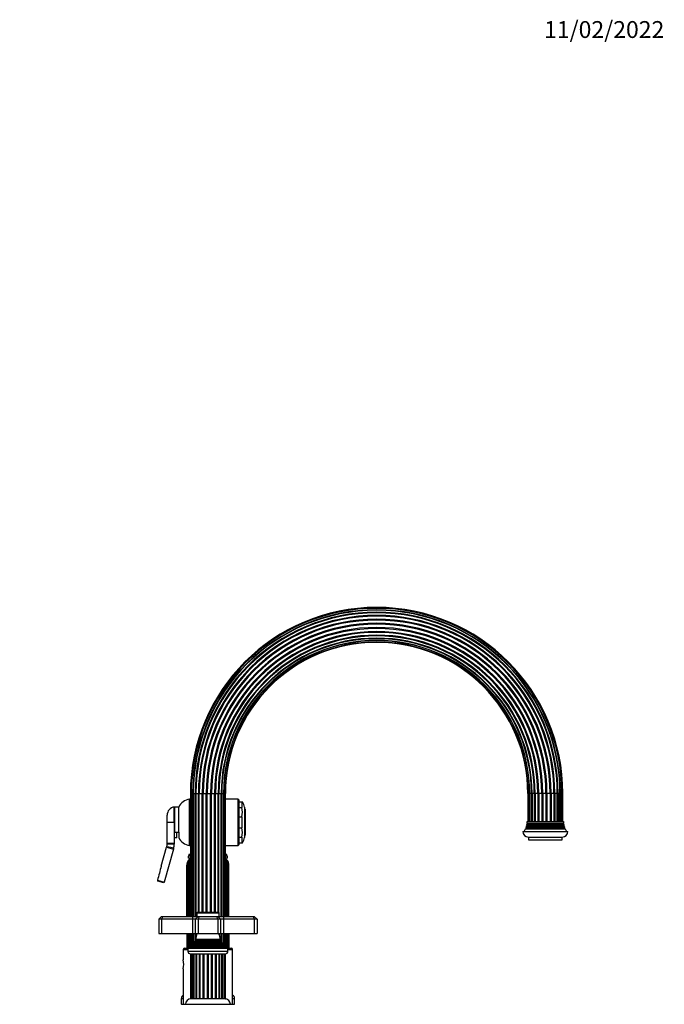
# Model space of a CAD drawing. Units: millimetres. Extents: x -393 to 1719, y 0 to 1382.
# Drawn here: x 949 to 1408, y 680 to 1381 of the extents above; entities that cross this region are included whole.
import ezdxf
from ezdxf import colors
from ezdxf.entities.mleader import LeaderData, LeaderLine
from ezdxf.math import Vec2, Vec3

# ---------------------------------------------------------------- set-up
doc = ezdxf.new("R2010")
doc.units = ezdxf.units.MM
doc.layers.add('DV5_Défaut', color=7, linetype='Continuous')
doc.layers.add('Défaut', color=7, linetype='Continuous')

# ---------------------------------------------------------------- blocks, each defined once
blk = doc.blocks.new('_DOT')
at = {"color": 0}
blk.add_line((0, 0), (-1, 0), dxfattribs=at)
at = {"color": 0, "const_width": 0.333}
blk.add_lwpolyline([(-0.1665, 0, 1), (0.1665, 0, 1)], format="xyb", close=True, dxfattribs=at)
blk = doc.blocks.new('SE4')
at = {"layer": 'DV5_Défaut', "color": 7, "linetype": 'Continuous'}
for p, q in [((1070.79, 829.86), (1071.48, 829.86)), ((1070.79, 829.86), (1070.79, 742.36)), ((1071.48, 829.86), (1072.54, 829.86)), ((1071.48, 829.86), (1071.48, 742.36)), ((1072.54, 742.36), (1072.54, 829.86)), ((1072.54, 829.86), (1072.83, 829.86)), ((1072.83, 829.86), (1074.23, 829.86)), ((1072.83, 829.86), (1072.83, 742.36)), ((1074.23, 742.36), (1074.23, 829.86)), ((1074.23, 829.86), (1074.73, 829.86)), ((1074.73, 829.86), (1076.48, 829.86)), ((1074.73, 829.86), (1074.73, 742.36)), ((1076.48, 745.16), (1076.48, 829.86)), ((1076.48, 829.86), (1077.1, 829.86)), ((1077.1, 745.16), (1077.1, 829.86)), ((1077.1, 829.86), (1079.16, 829.86)), ((1079.16, 745.16), (1079.16, 829.86)), ((1079.16, 829.86), (1079.86, 829.86)), ((1079.86, 745.16), (1079.86, 829.86)), ((1079.86, 829.86), (1082.09, 829.86)), ((1082.09, 745.16), (1082.09, 829.86)), ((1082.09, 829.86), (1082.82, 829.86)), ((1082.82, 745.16), (1082.82, 829.86)), ((1082.82, 829.86), (1085.09, 829.86)), ((1085.09, 745.16), (1085.09, 829.86)), ((1085.09, 829.86), (1085.81, 829.86)), ((1085.81, 745.16), (1085.81, 829.86)), ((1085.81, 829.86), (1087.97, 829.86)), ((1087.97, 745.16), (1087.97, 829.86)), ((1087.97, 829.86), (1088.63, 829.86)), ((1088.63, 745.16), (1088.63, 829.86)), ((1088.63, 829.86), (1090.55, 829.86)), ((1090.55, 745.16), (1090.55, 829.86)), ((1090.55, 829.86), (1091.11, 829.86)), ((1091.11, 745.11), (1091.11, 829.86)), ((1091.11, 829.86), (1092.7, 829.86)), ((1092.7, 829.86), (1093.1, 829.86)), ((1092.7, 742.36), (1092.7, 829.86)), ((1093.1, 742.36), (1093.1, 829.86)), ((1093.1, 829.86), (1094.33, 829.86)), ((1094.33, 829.86), (1094.47, 829.86)), ((1094.33, 742.36), (1094.33, 829.86)), ((1094.47, 742.36), (1094.47, 829.86)), ((1094.47, 829.86), (1095.36, 829.86)), ((1095.71, 829.86), (1095.36, 829.86)), ((1095.36, 742.36), (1095.36, 829.86)), ((1095.71, 742.36), (1095.71, 829.86)), ((1310.79, 829.86), (1311.14, 829.86)), ((1310.79, 829.86), (1310.79, 809.86)), ((1312.03, 829.86), (1311.14, 829.86)), ((1311.14, 829.86), (1311.14, 809.86)), ((1312.17, 829.86), (1312.03, 829.86)), ((1312.03, 829.86), (1312.03, 809.86)), ((1313.4, 829.86), (1312.17, 829.86)), ((1312.17, 829.86), (1312.17, 809.86)), ((1313.8, 829.86), (1313.4, 829.86)), ((1313.4, 829.86), (1313.4, 809.86)), ((1315.38, 829.86), (1313.8, 829.86)), ((1313.8, 829.86), (1313.8, 809.86)), ((1315.95, 829.86), (1315.38, 829.86)), ((1315.38, 829.86), (1315.38, 809.86)), ((1317.87, 829.86), (1315.95, 829.86)), ((1315.95, 829.86), (1315.95, 809.86)), ((1318.53, 829.86), (1317.87, 829.86)), ((1317.87, 829.86), (1317.87, 809.86)), ((1320.69, 829.86), (1318.53, 829.86)), ((1318.53, 829.86), (1318.53, 809.86)), ((1321.41, 829.86), (1320.69, 829.86)), ((1320.69, 829.86), (1320.69, 809.86)), ((1323.68, 829.86), (1321.41, 829.86)), ((1321.41, 829.86), (1321.41, 809.86)), ((1324.41, 829.86), (1323.68, 829.86)), ((1323.68, 829.86), (1323.68, 809.86)), ((1326.64, 829.86), (1324.41, 829.86)), ((1324.41, 829.86), (1324.41, 809.86)), ((1327.34, 829.86), (1326.64, 829.86)), ((1326.64, 829.86), (1326.64, 809.86)), ((1329.4, 829.86), (1327.34, 829.86)), ((1327.34, 829.86), (1327.34, 809.86)), ((1330.01, 829.86), (1329.4, 829.86)), ((1329.4, 829.86), (1329.4, 809.86)), ((1331.77, 829.86), (1330.01, 829.86)), ((1330.01, 829.86), (1330.01, 809.86)), ((1332.27, 829.86), (1331.77, 829.86)), ((1331.77, 809.86), (1331.77, 829.86)), ((1333.67, 829.86), (1332.27, 829.86)), ((1332.27, 829.86), (1332.27, 809.86)), ((1333.96, 829.86), (1333.67, 829.86)), ((1333.67, 809.86), (1333.67, 829.86)), ((1335.01, 829.86), (1333.96, 829.86)), ((1333.96, 829.86), (1333.96, 809.86)), ((1335.71, 829.86), (1335.01, 829.86)), ((1335.01, 809.86), (1335.01, 829.86)), ((1335.71, 809.86), (1335.71, 829.86)), ((1059.25, 809.36), (1059.25, 820.36)), ((1059.75, 802.47), (1059.75, 820.11)), ((1062.45, 820.11), (1059.75, 820.11)), ((1062.45, 802.47), (1062.45, 820.11)), ((1070.25, 792.86), (1070.25, 825.86)), ((1070.79, 825.86), (1070.25, 825.86)), ((1104.75, 825.86), (1095.71, 825.86)), ((1104.75, 792.86), (1104.75, 825.86)), ((1105.25, 825.36), (1105.25, 793.36)), ((1105.25, 823.86), (1107.45, 823.86)), ((1105.25, 819.94), (1107.45, 819.94)), ((1107.45, 823.86), (1107.78, 823.86)), ((1107.45, 823.86), (1107.45, 819.94)), ((1109.25, 820.11), (1109.25, 798.61)), ((1054.25, 809.36), (1054.25, 814.45)), ((1059.75, 818.36), (1059.25, 818.36)), ((1105.25, 813.29), (1107.45, 813.29)), ((1107.45, 813.29), (1107.45, 805.44)), ((1109.75, 818.61), (1109.25, 819.11)), ((1109.75, 818.61), (1109.75, 800.11)), ((1054.25, 794.56), (1054.25, 809.36)), ((1054.25, 809.36), (1059.25, 809.36)), ((1059.75, 810.36), (1059.25, 810.36)), ((1059.25, 809.36), (1059.25, 794.56)), ((1310.15, 806.69), (1309.78, 806.48)), ((1309.78, 806.48), (1336.72, 806.48)), ((1309.94, 807.16), (1336.56, 807.16)), ((1309.94, 807.16), (1310.15, 807.04)), ((1310.55, 808.19), (1310.08, 807.92)), ((1310.08, 807.92), (1336.41, 807.92)), ((1310.15, 807.04), (1336.35, 807.04)), ((1310.15, 806.69), (1336.35, 806.69)), ((1310.19, 808.75), (1336.31, 808.75)), ((1310.19, 808.75), (1310.55, 808.54)), ((1310.25, 809.86), (1336.25, 809.86)), ((1310.55, 808.54), (1335.95, 808.54)), ((1310.55, 808.19), (1335.95, 808.19)), ((1335.95, 808.54), (1336.31, 808.75)), ((1336.41, 807.92), (1335.95, 808.19)), ((1336.35, 807.04), (1336.56, 807.16)), ((1336.72, 806.48), (1336.35, 806.69)), ((1059.75, 802.47), (1062.45, 802.47)), ((1061.25, 798.36), (1061.25, 802.47)), ((1061.25, 802.36), (1062.45, 802.36)), ((1062.45, 802.47), (1062.45, 798.61)), ((1105.25, 805.44), (1107.45, 805.44)), ((1105.25, 798.79), (1107.45, 798.79)), ((1107.45, 798.79), (1107.45, 794.86)), ((1109.25, 799.61), (1109.75, 800.11)), ((1307.25, 802.86), (1339.25, 802.86)), ((1309.85, 805.19), (1309.23, 804.83)), ((1309.23, 804.83), (1337.27, 804.83)), ((1309.55, 805.71), (1336.95, 805.71)), ((1309.55, 805.71), (1309.85, 805.54)), ((1309.85, 805.54), (1336.65, 805.54)), ((1309.85, 805.19), (1336.65, 805.19)), ((1311.25, 798.86), (1335.25, 798.86)), ((1311.25, 798.86), (1311.25, 796.86)), ((1335.25, 796.86), (1335.25, 798.86)), ((1336.65, 805.54), (1336.95, 805.71)), ((1337.27, 804.83), (1336.65, 805.19)), ((1053.84, 791.6), (1053.95, 792.03)), ((1054.24, 794.12), (1054.25, 794.56)), ((1054.25, 794.56), (1059.25, 794.56)), ((1061.25, 798.36), (1059.25, 798.36)), ((1059.25, 794.56), (1059.25, 793.87)), ((1070.25, 792.86), (1070.79, 792.86)), ((1095.71, 792.86), (1104.75, 792.86)), ((1105.25, 794.86), (1107.45, 794.86)), ((1107.45, 794.86), (1107.78, 794.86)), ((1311.25, 796.86), (1335.25, 796.86)), ((1050.09, 778.21), (1053.84, 791.6)), ((1058.66, 790.25), (1052.1, 766.85)), ((1053.84, 791.6), (1058.66, 790.25)), ((1058.84, 790.91), (1058.66, 790.25)), ((1070.79, 785.36), (1069.25, 785.36)), ((1069.25, 785.36), (1069.25, 783.86)), ((1070.79, 786.36), (1069.75, 786.36)), ((1069.75, 786.36), (1069.75, 785.36)), ((1096.75, 786.36), (1095.71, 786.36)), ((1097.25, 785.36), (1095.71, 785.36)), ((1096.75, 785.36), (1096.75, 786.36)), ((1097.25, 783.86), (1097.25, 785.36)), ((1068.26, 742.36), (1068.26, 778.79)), ((1068.57, 780.72), (1068.68, 781.03)), ((1068.59, 742.36), (1068.59, 778.79)), ((1068.68, 781.03), (1068.91, 781.52)), ((1068.95, 780.72), (1069.07, 781.03)), ((1069.07, 781.03), (1069.28, 781.52)), ((1070.79, 783.86), (1069.25, 783.86)), ((1069.56, 742.36), (1069.56, 778.79)), ((1069.96, 780.72), (1070.07, 781.03)), ((1070.07, 781.03), (1070.26, 781.52)), ((1097.25, 783.86), (1095.71, 783.86)), ((1096.45, 742.36), (1096.45, 778.79)), ((1096.94, 778.79), (1096.45, 778.79)), ((1096.68, 781.03), (1096.47, 781.52)), ((1096.78, 780.72), (1096.68, 781.03)), ((1096.94, 742.36), (1096.94, 778.79)), ((1097.56, 781.03), (1097.34, 781.52)), ((1097.55, 742.36), (1097.55, 778.79)), ((1097.91, 778.79), (1097.55, 778.79)), ((1097.67, 780.72), (1097.56, 781.03)), ((1097.81, 781.03), (1097.59, 781.52)), ((1097.91, 742.36), (1097.91, 778.79)), ((1098.02, 770.29), (1098.02, 778.79)), ((1098.23, 742.36), (1098.23, 778.79)), ((1047.36, 768.16), (1047.37, 768.17)), ((1047.37, 768.17), (1052.1, 766.85)), ((1051.97, 766.36), (1047.72, 767.55)), ((1052.1, 766.85), (1051.97, 766.36)), ((1075.25, 744.86), (1091.25, 744.86)), ((1075.25, 744.86), (1075.25, 742.36)), ((1090.95, 745.16), (1075.55, 745.16)), ((1091.25, 742.36), (1091.25, 744.86)), ((1050.25, 742.36), (1048.25, 740.36)), ((1048.25, 740.36), (1048.25, 730.36)), ((1050.25, 740.36), (1048.25, 740.36)), ((1050.25, 742.36), (1051.08, 742.36)), ((1051.08, 742.36), (1050.25, 740.36)), ((1050.25, 740.36), (1050.25, 730.36)), ((1072.25, 740.36), (1050.25, 740.36)), ((1051.08, 742.36), (1072.25, 742.36)), ((1072.25, 742.36), (1076.25, 742.36)), ((1072.25, 742.36), (1072.25, 740.36)), ((1072.25, 740.36), (1072.25, 730.36)), ((1074.25, 740.36), (1072.25, 740.36)), ((1076.25, 742.36), (1074.25, 740.36)), ((1074.25, 740.36), (1074.25, 730.36)), ((1076.25, 740.36), (1074.25, 740.36)), ((1076.25, 742.36), (1077.08, 742.36)), ((1077.08, 742.36), (1076.25, 740.36)), ((1076.25, 740.36), (1076.25, 730.36)), ((1090.25, 740.36), (1076.25, 740.36)), ((1077.08, 742.36), (1089.42, 742.36)), ((1089.42, 742.36), (1090.25, 742.36)), ((1089.42, 742.36), (1090.25, 740.36)), ((1090.25, 742.36), (1094.25, 742.36)), ((1090.25, 742.36), (1092.25, 740.36)), ((1090.25, 740.36), (1090.25, 730.36)), ((1092.25, 740.36), (1090.25, 740.36)), ((1094.25, 740.36), (1092.25, 740.36)), ((1092.25, 740.36), (1092.25, 730.36)), ((1094.25, 742.36), (1115.42, 742.36)), ((1094.25, 742.36), (1094.25, 740.36)), ((1094.25, 740.36), (1094.25, 730.36)), ((1116.25, 740.36), (1094.25, 740.36)), ((1115.42, 742.36), (1116.25, 742.36)), ((1115.42, 742.36), (1116.25, 740.36)), ((1118.25, 740.36), (1116.25, 742.36)), ((1116.25, 740.36), (1116.25, 730.36)), ((1118.25, 740.36), (1116.25, 740.36)), ((1118.25, 740.36), (1118.25, 730.36)), ((1048.25, 730.36), (1050.25, 730.36)), ((1050.25, 730.36), (1072.25, 730.36)), ((1068.26, 730.36), (1068.26, 719.86)), ((1068.59, 730.36), (1068.59, 719.86)), ((1069.56, 730.36), (1069.56, 719.86)), ((1070.79, 730.36), (1070.79, 720.61)), ((1071.48, 730.36), (1071.48, 720.92)), ((1072.25, 730.36), (1074.25, 730.36)), ((1072.54, 722.61), (1072.54, 730.36)), ((1072.83, 730.36), (1072.83, 722.77)), ((1074.23, 724.72), (1074.23, 730.36)), ((1074.25, 730.36), (1076.25, 730.36)), ((1074.73, 730.36), (1074.73, 726.87)), ((1076.25, 730.36), (1090.25, 730.36)), ((1090.25, 730.36), (1092.25, 730.36)), ((1091.11, 729.46), (1091.11, 730.36)), ((1092.25, 730.36), (1094.25, 730.36)), ((1092.7, 724.47), (1092.7, 730.36)), ((1093.1, 724.05), (1093.1, 730.36)), ((1094.25, 730.36), (1116.25, 730.36)), ((1094.33, 722.31), (1094.33, 730.36)), ((1094.47, 722.15), (1094.47, 730.36)), ((1095.36, 720.76), (1095.36, 730.36)), ((1095.71, 720.61), (1095.71, 730.36)), ((1096.45, 730.36), (1096.45, 719.86)), ((1096.94, 730.36), (1096.94, 719.86)), ((1097.55, 730.36), (1097.55, 719.86)), ((1097.91, 730.36), (1097.91, 719.86)), ((1098.23, 730.36), (1098.23, 719.86)), ((1116.25, 730.36), (1118.25, 730.36)), ((1071.7, 721.77), (1094.8, 721.77)), ((1071.7, 721.77), (1071.92, 721.61)), ((1073.4, 723.1), (1072.29, 722.47)), ((1072.29, 722.47), (1094.2, 722.47)), ((1093.29, 723.74), (1073.2, 723.74)), ((1073.2, 723.74), (1073.4, 723.62)), ((1073.4, 723.62), (1093.1, 723.62)), ((1073.4, 723.1), (1093.1, 723.1)), ((1074.75, 725.02), (1073.57, 724.34)), ((1073.57, 724.34), (1092.93, 724.34)), ((1092.13, 725.93), (1074.36, 725.93)), ((1074.36, 725.93), (1074.75, 725.71)), ((1074.73, 725.72), (1074.73, 725.01)), ((1074.75, 725.71), (1091.75, 725.71)), ((1074.75, 725.02), (1091.75, 725.02)), ((1091.75, 725.71), (1092.13, 725.93)), ((1092.93, 724.34), (1091.75, 725.02)), ((1093.1, 723.62), (1093.29, 723.74)), ((1093.1, 723.1), (1093.1, 723.62)), ((1094.2, 722.47), (1093.1, 723.1)), ((1094.57, 721.61), (1094.8, 721.77)), ((1065.75, 718.86), (1069, 718.86)), ((1065.75, 718.86), (1065.75, 711.46)), ((1066.75, 719.86), (1069, 719.86)), ((1069, 719.86), (1097.5, 719.86)), ((1069, 719.86), (1069, 717.56)), ((1097.5, 717.56), (1069, 717.56)), ((1071.87, 721.09), (1070.25, 720.36)), ((1070.25, 720.36), (1096.25, 720.36)), ((1070.25, 720.36), (1070.25, 719.86)), ((1070.7, 715.86), (1095.8, 715.86)), ((1070.77, 715.86), (1070.77, 683.86)), ((1070.95, 715.86), (1070.95, 683.86)), ((1071.76, 683.86), (1071.76, 715.86)), ((1071.81, 715.86), (1071.81, 683.86)), ((1071.87, 721.09), (1094.63, 721.09)), ((1071.92, 721.61), (1094.57, 721.61)), ((1072.95, 683.86), (1072.95, 715.86)), ((1073.3, 715.86), (1073.3, 683.86)), ((1074.79, 683.86), (1074.79, 715.86)), ((1075.32, 683.86), (1075.32, 715.86)), ((1077.16, 683.86), (1077.16, 715.86)), ((1077.81, 683.86), (1077.81, 715.86)), ((1079.92, 683.86), (1079.92, 715.86)), ((1080.63, 683.86), (1080.63, 715.86)), ((1082.88, 683.86), (1082.88, 715.86)), ((1083.62, 683.86), (1083.62, 715.86)), ((1085.87, 683.86), (1085.87, 715.86)), ((1086.58, 683.86), (1086.58, 715.86)), ((1088.69, 683.86), (1088.69, 715.86)), ((1089.33, 683.86), (1089.33, 715.86)), ((1091.17, 683.86), (1091.17, 715.86)), ((1091.71, 683.86), (1091.71, 715.86)), ((1093.2, 683.86), (1093.2, 715.86)), ((1093.55, 683.86), (1093.55, 715.86)), ((1094.47, 721.26), (1094.47, 721.46)), ((1096.25, 720.36), (1094.63, 721.09)), ((1094.69, 683.86), (1094.69, 715.86)), ((1094.74, 683.86), (1094.74, 715.86)), ((1095.55, 683.86), (1095.55, 715.86)), ((1095.73, 683.86), (1095.73, 715.86)), ((1096.25, 719.86), (1096.25, 720.36)), ((1097.5, 719.86), (1099.75, 719.86)), ((1097.5, 717.56), (1097.5, 719.86)), ((1097.5, 718.86), (1100.75, 718.86)), ((1100.75, 679.86), (1100.75, 718.86)), ((1065.75, 705.1), (1065.75, 679.86)), ((1065.75, 683.86), (1064.25, 683.86)), ((1064.25, 683.86), (1064.25, 679.86)), ((1064.35, 679.86), (1064.25, 679.86)), ((1064.35, 679.86), (1102.15, 679.86)), ((1070.77, 683.86), (1070.95, 683.86)), ((1071.72, 683.86), (1070.95, 683.86)), ((1071.81, 683.86), (1071.72, 683.86)), ((1072.91, 683.86), (1071.81, 683.86)), ((1073.3, 683.86), (1072.95, 683.86)), ((1074.75, 683.86), (1073.3, 683.86)), ((1075.32, 683.86), (1074.79, 683.86)), ((1077.13, 683.86), (1075.32, 683.86)), ((1077.81, 683.86), (1077.16, 683.86)), ((1079.89, 683.86), (1077.82, 683.86)), ((1080.63, 683.86), (1079.92, 683.86)), ((1082.86, 683.86), (1080.65, 683.86)), ((1083.62, 683.86), (1082.88, 683.86)), ((1085.85, 683.86), (1083.64, 683.86)), ((1086.58, 683.86), (1085.87, 683.86)), ((1088.68, 683.86), (1086.61, 683.86)), ((1089.33, 683.86), (1088.69, 683.86)), ((1091.17, 683.86), (1089.37, 683.86)), ((1091.71, 683.86), (1091.17, 683.86)), ((1093.2, 683.86), (1091.75, 683.86)), ((1093.55, 683.86), (1093.2, 683.86)), ((1094.69, 683.86), (1093.59, 683.86)), ((1094.78, 683.86), (1094.69, 683.86)), ((1095.55, 683.86), (1094.78, 683.86)), ((1095.55, 683.86), (1095.73, 683.86)), ((1102.25, 683.86), (1100.75, 683.86)), ((1102.25, 679.86), (1102.15, 679.86)), ((1102.25, 679.86), (1102.25, 683.86))]:
    blk.add_line(p, q, dxfattribs=at)
for centre, radius, start, end in [((1203.25, 829.86), 132.46, 0, 180), ((1203.25, 829.86), 131.76, 0, 180), ((1203.25, 829.86), 130.71, 0, 180), ((1203.25, 829.86), 130.42, 0, 180), ((1203.25, 829.86), 129.02, 0, 180), ((1203.25, 829.86), 128.52, 0, 180), ((1203.25, 829.86), 126.76, 0, 180), ((1203.25, 829.86), 126.15, 0, 180), ((1203.25, 829.86), 124.09, 0, 180), ((1203.25, 829.86), 123.39, 0, 180), ((1203.25, 829.86), 121.16, 0, 180), ((1203.25, 829.86), 120.43, 0, 180), ((1203.25, 829.86), 118.16, 0, 180), ((1203.25, 829.86), 117.44, 0, 180), ((1203.25, 829.86), 115.28, 0, 180), ((1203.25, 829.86), 114.62, 0, 180), ((1203.25, 829.86), 112.7, 0, 180), ((1203.25, 829.86), 112.13, 0, 180), ((1203.25, 829.86), 110.55, 90, 180), ((1203.25, 829.86), 110.15, 0, 180), ((1203.25, 829.86), 110.55, 0, 90), ((1203.25, 829.86), 108.92, 90, 180), ((1203.25, 829.86), 108.78, 0, 180), ((1203.25, 829.86), 107.89, 90, 180), ((1203.25, 829.86), 107.54, 90, 180), ((1203.25, 829.86), 108.92, 0, 90), ((1203.25, 829.86), 107.89, 0, 90), ((1203.25, 829.86), 107.54, 0, 90), ((1060.25, 814.45), 6, 99.59407, 180), ((1071.54, 815.95), 10, 97.41608, 155.37768), ((1104.75, 825.36), 0.5, 0, 90), ((1090.91, 816.61), 16.87, 348.62805, 11.37195), ((1098.46, 818.05), 10.98, 10.82658, 32.03286), ((1296.25, 810.08), 14, 341.81652, 345.09867), ((1296.25, 810.08), 14, 347.95567, 351.14252), ((1310.05, 806.86), 0.2, 300, 60), ((1296.25, 810.08), 14, 354.54169, 359.1249), ((1310.45, 808.36), 0.2, 300, 60), ((1336.05, 808.36), 0.2, 120, 240), ((1350.25, 810.08), 14, 180.8751, 185.45831), ((1336.45, 806.86), 0.2, 120, 240), ((1350.25, 810.08), 14, 188.85748, 192.04433), ((1350.25, 810.08), 14, 194.90133, 198.18348), ((1090.91, 802.11), 16.87, 348.62805, 11.37195), ((1311.25, 802.86), 4, 180, 270), ((1296.25, 810.08), 14, 328.98431, 338.00452), ((1309.75, 805.36), 0.2, 300, 60), ((1335.25, 802.86), 4, 270, 0), ((1336.75, 805.36), 0.2, 120, 240), ((1350.25, 810.08), 14, 201.99548, 211.01569), ((1043.24, 794.56), 11.01, 346.67758, 357.67995), ((1048.25, 793.87), 11, 344.35753, 0), ((1071.54, 802.78), 10, 204.62232, 262.58392), ((1104.75, 793.36), 0.5, 270, 0), ((1098.46, 800.68), 10.98, 327.95393, 349.17342), ((1069.25, 790.84), 4.5, 276.37937, 290.06333), ((1097.25, 790.84), 4.5, 249.93667, 263.62063), ((1721.32, 590.57), 696.96, 164.38208, 165.23721), ((1073.94, 778.88), 5.68, 161.08148, 180.849), ((3646.81, 759.58), 2578.29, 179.57288, 180.38248), ((1074.24, 778.79), 5.99, 158.06713, 161.23803), ((1074.39, 778.86), 5.79, 131.12964, 180.64498), ((1074.44, 778.7), 5.85, 159.80264, 179.06505), ((1073.97, 778.95), 5.68, 124.41746, 153.11727), ((1074.61, 778.8), 5.98, 158.07082, 161.24558), ((1074.29, 779.11), 5.56, 129.58794, 154.32016), ((2236.85, 759.55), 1167.53, 179.05543, 180.84336), ((1074.59, 778.91), 5.12, 162.8572, 181.22994), ((1075.8, 778.51), 6.25, 159.31272, 177.41715), ((1075.15, 779.03), 5.62, 140.7499, 165.73617), ((1075.8, 778.82), 6.15, 158.94854, 162.02014), ((1075.21, 779.39), 5.39, 145.50147, 156.72239), ((1091.37, 779.06), 5.67, 25.71904, 39.94336), ((1092.52, 778.95), 5.68, 26.88273, 55.58254), ((1092.24, 778.93), 5.72, 26.89302, 52.1411), ((1091.68, 778.84), 5.87, 359.51313, 46.01916), ((1090.42, 778.93), 6.03, 358.74229, 27.6054), ((1090.45, 778.85), 6.6, 16.49012, 19.32686), ((1090.98, 779.26), 5.98, 355.53101, 14.14164), ((1091.8, 778.81), 6.17, 18.00237, 21.06252), ((1092.21, 778.8), 5.81, 15.91311, 20.57888), ((1092.2, 779.06), 5.71, 357.32031, 16.87667), ((1092.26, 778.79), 5.99, 18.76197, 21.93287), ((-574.32, 758.29), 1672.33, 0.69038, 0.71876), ((1092.56, 778.88), 5.68, 359.151, 18.91852), ((1092.21, 778.8), 5.81, 359.96627, 8.7359), ((1047.85, 768.04), 0.503, 166.08108, 254.64802), ((1075.55, 744.86), 0.3, 90, 180), ((1090.95, 744.86), 0.3, 0, 90), ((8560.15, 722.8), 7491.6, 179.942117, 180.022421), ((5238.84, 722.8), 4169.41, 179.89599, 180.04028), ((1060.57, 731.82), 15, 336.87407, 354.41625), ((1105.93, 731.82), 15, 185.58375, 203.12593), ((1060.57, 731.82), 15, 317.90866, 321.40288), ((1060.57, 731.82), 15, 327.37594, 330.05244), ((1073.25, 723.36), 0.3, 300, 60), ((1074.55, 725.36), 0.4, 300, 60), ((1091.95, 725.36), 0.4, 120, 240), ((1105.93, 731.82), 15, 209.94756, 212.62406), ((1093.25, 723.36), 0.3, 120, 240), ((1105.93, 731.82), 15, 218.59712, 222.09134), ((1066.75, 718.86), 1, 90, 180), ((1070.7, 717.56), 1.7, 180, 270), ((1071.75, 721.36), 0.3, 294.11091, 54.11091), ((1094.75, 721.36), 0.3, 125.88909, 245.88909), ((1095.8, 717.56), 1.7, 270, 0), ((1099.75, 718.86), 1, 0, 90), ((1048.53, 708.26), 17.51, 349.47011, 10.52989), ((1067.25, 683.86), 3, 120, 180), ((1071.25, 679.86), 4, 90, 180), ((1095.25, 679.86), 4, 0, 90), ((1099.25, 683.86), 3, 0, 60)]:
    blk.add_arc(centre, radius, start, end, dxfattribs=at)
for centre, major_axis, ratio, start_param, end_param in [((1059.79, 790.64), (-5.84, 1.38), 0.006731, 4.877355, 6.283185), ((1060.24, 793.87), (-6, 0.24), 0.006731, 0, 1.40583), ((1070.58, 778.79), (2, 0), 0.000108, 3.138643, 3.24048), ((1096.25, 778.79), (2, 0), 0.000111, 0.110552, 0.485152)]:
    blk.add_ellipse(centre, major_axis=major_axis, ratio=ratio, start_param=start_param, end_param=end_param, dxfattribs=at)
for points, knots in [([(1068.91, 781.52), (1068.78, 781.12), (1068.68, 780.71), (1068.57, 780.09), (1068.55, 779.88), (1068.5, 779.45), (1068.49, 779.24), (1068.48, 778.82), (1068.48, 778.61), (1068.48, 778.18), (1068.48, 777.55), (1068.48, 775.21), (1068.48, 769.7), (1068.48, 758.33), (1068.48, 748.65), (1068.48, 742.36)], [0, 0, 0, 0, 0.032445, 0.032445, 0.048668, 0.048668, 0.064891, 0.064891, 0.081114, 0.081114, 0.097336, 0.129782, 0.259564, 0.519127, 1, 1, 1, 1]), ([(1069.28, 781.52), (1069.18, 781.12), (1069.1, 780.71), (1069.02, 780.09), (1069, 779.88), (1068.97, 779.45), (1068.96, 779.24), (1068.95, 778.82), (1068.95, 778.61), (1068.95, 778.18), (1068.95, 777.55), (1068.95, 775.21), (1068.95, 769.7), (1068.95, 758.33), (1068.95, 748.65), (1068.95, 742.36)], [0, 0, 0, 0, 0.032445, 0.032445, 0.048668, 0.048668, 0.064891, 0.064891, 0.081114, 0.081114, 0.097336, 0.129782, 0.259564, 0.519127, 1, 1, 1, 1]), ([(1069.77, 780.79), (1069.72, 780.63), (1069.68, 780.46), (1069.6, 780.13), (1069.57, 779.96), (1069.55, 779.79)], [0, 0, 0, 0, 0.495462, 0.495462, 1, 1, 1, 1]), ([(1070.26, 781.52), (1070.19, 781.12), (1070.14, 780.71), (1070.09, 780.09), (1070.08, 779.88), (1070.06, 779.45), (1070.05, 779.24), (1070.05, 778.82), (1070.05, 778.61), (1070.05, 778.18), (1070.05, 777.55), (1070.05, 775.21), (1070.05, 769.7), (1070.05, 758.33), (1070.05, 748.65), (1070.05, 742.36)], [0, 0, 0, 0, 0.032445, 0.032445, 0.048668, 0.048668, 0.064891, 0.064891, 0.081114, 0.081114, 0.097336, 0.129782, 0.259564, 0.519127, 1, 1, 1, 1]), ([(1096.99, 779.48), (1097.01, 779.33), (1097.02, 779.18), (1097.03, 778.82), (1097.03, 778.61), (1097.03, 778.18), (1097.03, 777.55), (1097.03, 775.21), (1097.03, 769.7), (1097.03, 758.33), (1097.03, 748.65), (1097.03, 742.36)], [0, 0, 0, 0, 0.012195, 0.012195, 0.029332, 0.029332, 0.046469, 0.080743, 0.217838, 0.492029, 1, 1, 1, 1]), ([(1068.95, 719.86), (1068.95, 720.08), (1068.95, 723.58), (1068.95, 727.08), (1068.95, 730.36)], [0, 0, 0, 0, 0.061366, 1, 1, 1, 1]), ([(1070.05, 719.86), (1070.05, 720.08), (1070.05, 723.58), (1070.05, 727.08), (1070.05, 730.36)], [0, 0, 0, 0, 0.061366, 1, 1, 1, 1]), ([(1097.03, 719.86), (1097.03, 720.08), (1097.03, 723.58), (1097.03, 727.08), (1097.03, 730.36)], [0, 0, 0, 0, 0.061366, 1, 1, 1, 1])]:
    blk.add_open_spline(points, degree=3, knots=knots, dxfattribs=at)
blk.add_rational_spline([(1069.56, 778.79), (1069.44, 778.79), (1069.47, 778.79)], [1, 0.982510530372, 1], degree=2, dxfattribs=at)

msp = doc.modelspace()

# ---------------------------------------------------------------- block references
at = {"layer": 'Défaut'}
msp.add_blockref('SE4', (0, 0), dxfattribs=at)

# ---------------------------------------------------------------- leaders
at = {"layer": 'Défaut', "color": 7, "linetype": 'Continuous'}
ml = msp.add_multileader_mtext('Standard', dxfattribs=at)
ml.set_content('{\\pxsm0.9;\\fSolid Edge ISO|b1||i0||c0|p34;\\W1.;11/02/2022\\P}', color=256)
ml.set_leader_properties()
ml.set_arrow_properties(name='DOT')
ml.build(insert=Vec2(0, 0))
ml.multileader.update_dxf_attribs({"leader_type": 0, "dogleg_length": 0, "arrow_head_size": 12})
ctx = ml.context
ctx.base_point, ctx.char_height, ctx.arrow_head_size, ctx.landing_gap_size = Vec3(1320.36, 1373.4), 12, 12, 4.2
notes = []
notes.append((ctx, [(0, (0, 0, 0), (0, 0), (1, 0), 1, [])]))
ctx.mtext.insert = Vec3(1322.36, 1379.52)
for ctx, leaders in notes:
    for number, flags, end, landing, length, lines in leaders:
        leader = LeaderData()
        leader.index, (leader.has_last_leader_line, leader.has_dogleg_vector, leader.attachment_direction) = number, flags
        leader.last_leader_point, leader.dogleg_vector, leader.dogleg_length = Vec3(end), Vec3(landing), length
        for number, points, colour, breaks in lines:
            line = LeaderLine()
            line.index, line.vertices, line.color, line.breaks = number, Vec3.list(points), colors.encode_raw_color(colour), breaks
            leader.lines.append(line)
        ctx.leaders.append(leader)

doc.saveas('drawing.dxf')
